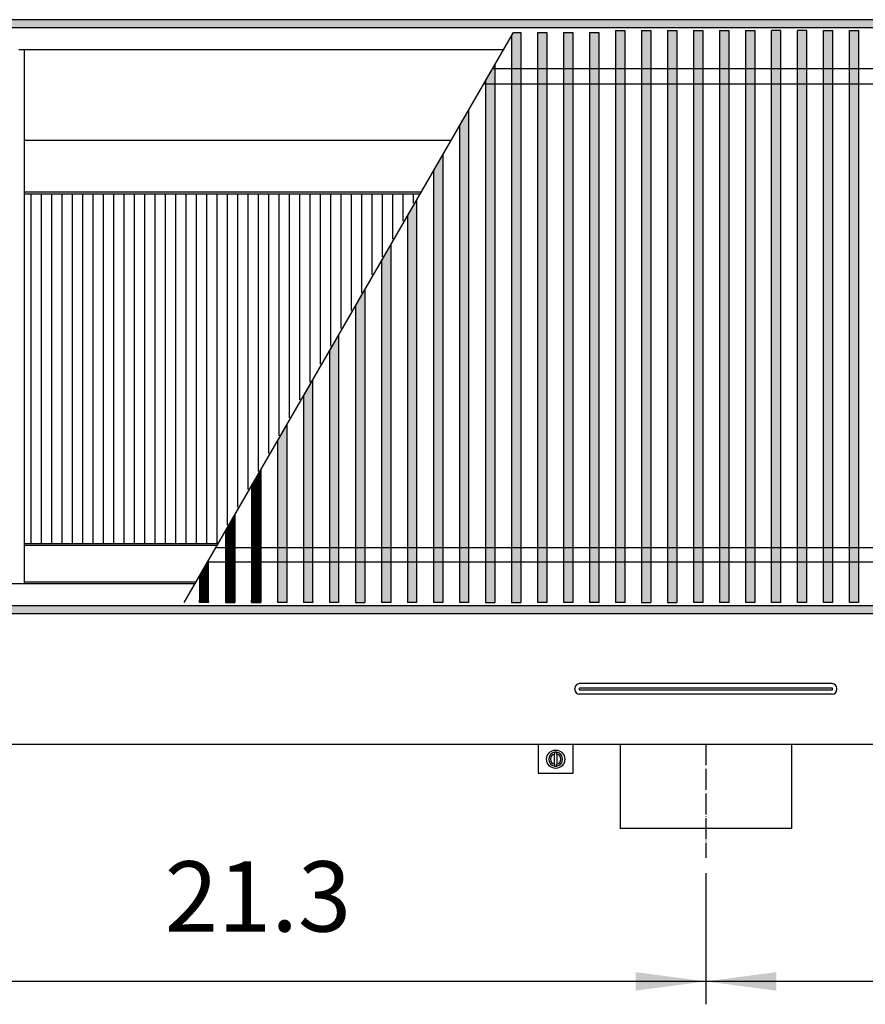
# Model space of a CAD drawing. Units: millimetres. Extents: x 436 to 7856, y -452 to 4765.
# Drawn here: x 4328 to 4812, y 3277 to 3841 of the extents above; entities that cross this region are included whole.
import ezdxf

# ---------------------------------------------------------------- set-up
doc = ezdxf.new("R2010")
doc.units = ezdxf.units.MM
doc.linetypes.add('DOT_CENTER', pattern=[14, 12, -1, 0, -1])
doc.layers.add('1', color=7, linetype='Continuous')
doc.styles.add('CONVERTER_11', font='txt.shx', dxfattribs={"width": 0.9})
doc.dimstyles.new('ME10_DIM_103', dxfattribs={"dimtxt": 40.25, "dimasz": 40.25, "dimexe": 13.125, "dimexo": 8.75, "dimgap": 15.75, "dimtad": 1, "dimdec": 1, "dimlfac": 0.03937, "dimdsep": 46, "dimtxsty": 'CONVERTER_11', "dimsah": 1, "dimcen": 0.09, "dimclrd": 6, "dimclre": 6, "dimclrt": 3, "dimadec": 0, "dimazin": 0, "dimtfac": 1, "dimtdec": 4, "dimtix": 1, "dimtmove": 0, "dimatfit": 3, "dimfxl": 1, "dimtolj": 1, "dimtzin": 0, "dimarcsym": 0})
doc.dimstyles.new('ME10_DIM_95', dxfattribs={"dimtxt": 40.25, "dimasz": 40.25, "dimexe": 13.125, "dimexo": 8.75, "dimgap": 15.75, "dimtad": 1, "dimdec": 1, "dimlfac": 0.03937, "dimdsep": 46, "dimtxsty": 'CONVERTER_11', "dimsah": 1, "dimcen": 0.09, "dimclrd": 6, "dimclre": 6, "dimclrt": 3, "dimadec": 0, "dimazin": 0, "dimtfac": 1, "dimtdec": 4, "dimtix": 1, "dimtmove": 0, "dimatfit": 3, "dimfxl": 1, "dimtolj": 1, "dimtzin": 0, "dimarcsym": 0})
pattern_1 = [(45, (-1547.764606, -308.96274), (-0.014142135624, 1e-18), [])]
pattern_2 = [(135, (-1547.764606, -308.96274), (-1e-18, -0.014142135624), [])]
pattern_3 = [(45, (0, 0), (-0.007071067812, 0.007071067812), [])]

# ---------------------------------------------------------------- blocks, each defined once
blk = doc.blocks.new('*D91')
at = {"layer": '1', "color": 6, "linetype": 'Continuous'}
for p, q in [((5263.14, 3419.86), (5263.14, 3277.14)), ((4720.89, 3352.28), (4720.89, 3277.14)), ((5263.14, 3290.26), (4720.89, 3290.26))]:
    blk.add_line(p, q, dxfattribs=at)
at = {"layer": '1', "color": 6}
for points in [[(4761.14, 3295.56), (4761.14, 3284.96), (4720.89, 3290.26)], [(5222.89, 3284.96), (5222.89, 3295.56), (5263.14, 3290.26)]]:
    blk.add_solid(points, dxfattribs=at)
at = {"layer": '1', "color": 3, "insert": (4953.43, 3306.22), "char_height": 40.25, "attachment_point": 7, "rotation": 0.0001, "line_spacing_factor": 0.454545, "style": 'CONVERTER_11'}
blk.add_mtext('21.3', dxfattribs=at)
blk = doc.blocks.new('*D99')
at = {"layer": '1', "color": 6, "linetype": 'Continuous'}
for p, q in [((4178.64, 3417.26), (4178.64, 3277.14)), ((4720.89, 3352.28), (4720.89, 3277.14)), ((4720.89, 3290.26), (4178.64, 3290.26))]:
    blk.add_line(p, q, dxfattribs=at)
at = {"layer": '1', "color": 6}
for points in [[(4218.89, 3295.56), (4218.89, 3284.96), (4178.64, 3290.26)], [(4680.64, 3284.96), (4680.64, 3295.56), (4720.89, 3290.26)]]:
    blk.add_solid(points, dxfattribs=at)
at = {"layer": '1', "color": 3, "insert": (4411.18, 3306.22), "char_height": 40.25, "attachment_point": 7, "rotation": 0.0001, "line_spacing_factor": 0.454545, "style": 'CONVERTER_11'}
blk.add_mtext('21.3', dxfattribs=at)

msp = doc.modelspace()

# ---------------------------------------------------------------- hatches: boundary and pattern name
at = {"layer": '1', "linetype": 'Continuous'}
h = msp.add_hatch(dxfattribs=at)
h.set_pattern_fill('_USER', color=6, scale=0.01, angle=45, pattern_type=0)
h.set_pattern_definition(pattern_3)
h.paths.add_polyline_path([(3934.89, 3841.01), (3934.89, 3839.82), (3934.89, 3836.61), (3934.89, 3836.41), (3935.09, 3836.41), (3939.49, 3836.41), (3939.63, 3836.41), (5334.69, 3836.41), (5334.89, 3836.41), (5334.89, 3841.01)])
h = msp.add_hatch(dxfattribs=at)
h.set_pattern_fill('CUSTOM159', color=6, scale=0.01, angle=45, pattern_type=2)
h.set_pattern_definition(pattern_1)
h.paths.add_polyline_path([(4674.46, 3834.76), (4674.46, 3651.61), (4674.46, 3507.27), (4669.15, 3507.27), (4669.15, 3834.76)])
h = msp.add_hatch(dxfattribs=at)
h.set_pattern_fill('CUSTOM160', color=6, scale=0.01, angle=45, pattern_type=2)
h.set_pattern_definition(pattern_1)
h.paths.add_polyline_path([(4689.35, 3640.13), (4689.35, 3507.27), (4684.03, 3507.27), (4684.03, 3651.61), (4684.03, 3834.76), (4689.35, 3834.76)])
h = msp.add_hatch(dxfattribs=at)
h.set_pattern_fill('CUSTOM169', color=6, scale=0.01, angle=135, pattern_type=2)
h.set_pattern_definition(pattern_2)
h.paths.add_polyline_path([(4704.23, 3507.27), (4698.92, 3507.27), (4698.92, 3507.9), (4698.92, 3640.13), (4698.92, 3834.76), (4704.23, 3834.76)])
h = msp.add_hatch(dxfattribs=at)
h.set_pattern_fill('CUSTOM171', color=6, scale=0.01, angle=135, pattern_type=2)
h.set_pattern_definition(pattern_2)
h.paths.add_polyline_path([(4719.12, 3821.41), (4719.12, 3507.9), (4719.12, 3507.27), (4713.8, 3507.27), (4713.8, 3834.76), (4719.12, 3834.76)])
h = msp.add_hatch(dxfattribs=at)
h.set_pattern_fill('CUSTOM170', color=6, scale=0.01, angle=45, pattern_type=2)
h.set_pattern_definition(pattern_1)
h.paths.add_polyline_path([(4734, 3640.13), (4734, 3507.27), (4728.69, 3507.27), (4728.69, 3507.9), (4728.69, 3834.12), (4728.69, 3834.76), (4734, 3834.76)])
h = msp.add_hatch(dxfattribs=at)
h.set_pattern_fill('CUSTOM191', color=6, scale=0.01, angle=45, pattern_type=2)
h.set_pattern_definition(pattern_1)
h.paths.add_polyline_path([(4748.89, 3640.13), (4748.89, 3507.27), (4743.57, 3507.27), (4743.57, 3511.03), (4743.57, 3834.12), (4743.57, 3834.76), (4748.89, 3834.76)])
h = msp.add_hatch(dxfattribs=at)
h.set_pattern_fill('CUSTOM190', color=6, scale=0.01, angle=135, pattern_type=2)
h.set_pattern_definition(pattern_2)
h.paths.add_polyline_path([(4758.46, 3834.76), (4763.77, 3834.76), (4763.77, 3834.12), (4763.77, 3680.12), (4763.77, 3507.27), (4758.46, 3507.27)])
h = msp.add_hatch(dxfattribs=at)
h.set_pattern_fill('CUSTOM186', color=6, scale=0.01, angle=45, pattern_type=2)
h.set_pattern_definition(pattern_1)
h.paths.add_polyline_path([(4773.34, 3680.12), (4773.34, 3834.76), (4778.66, 3834.76), (4778.66, 3668.64), (4778.66, 3507.27), (4773.34, 3507.27)])
h = msp.add_hatch(dxfattribs=at)
h.set_pattern_fill('CUSTOM187', color=6, scale=0.01, angle=45, pattern_type=2)
h.set_pattern_definition(pattern_1)
h.paths.add_polyline_path([(4788.23, 3507.27), (4788.23, 3668.64), (4788.23, 3834.76), (4793.54, 3834.76), (4793.54, 3507.27)])
h = msp.add_hatch(dxfattribs=at)
h.set_pattern_fill('CUSTOM179', color=6, scale=0.01, angle=45, pattern_type=2)
h.set_pattern_definition(pattern_1)
h.paths.add_polyline_path([(4803.11, 3668.64), (4803.11, 3834.12), (4803.11, 3834.76), (4808.43, 3834.76), (4808.43, 3507.27), (4803.11, 3507.27)])
h = msp.add_hatch(dxfattribs=at)
h.set_pattern_fill('CUSTOM192', color=6, scale=0.01, angle=45, pattern_type=2)
h.set_pattern_definition(pattern_1)
h.paths.add_polyline_path([(4614.92, 3507.27), (4609.61, 3507.27), (4609.61, 3831.74), (4610.68, 3833.61), (4614.92, 3833.61)])
h = msp.add_hatch(dxfattribs=at)
h.set_pattern_fill('CUSTOM168', color=6, scale=0.01, angle=45, pattern_type=2)
h.set_pattern_definition(pattern_1)
h.paths.add_polyline_path([(4629.81, 3833.61), (4629.81, 3507.27), (4624.49, 3507.27), (4624.49, 3833.61)])
h = msp.add_hatch(dxfattribs=at)
h.set_pattern_fill('CUSTOM167', color=6, scale=0.01, angle=45, pattern_type=2)
h.set_pattern_definition(pattern_1)
h.paths.add_polyline_path([(4644.69, 3507.27), (4639.38, 3507.27), (4639.38, 3833.61), (4644.69, 3833.61)])
h = msp.add_hatch(dxfattribs=at)
h.set_pattern_fill('CUSTOM166', color=6, scale=0.01, angle=45, pattern_type=2)
h.set_pattern_definition(pattern_1)
h.paths.add_polyline_path([(4659.58, 3651.61), (4659.58, 3507.9), (4659.58, 3507.27), (4654.26, 3507.27), (4654.26, 3833.61), (4659.58, 3833.61)])
h = msp.add_hatch(dxfattribs=at)
h.set_pattern_fill('CUSTOM196', color=6, scale=0.01, angle=45, pattern_type=2)
h.set_pattern_definition(pattern_1)
h.paths.add_polyline_path([(4600.04, 3651.61), (4600.04, 3507.27), (4594.72, 3507.27), (4594.72, 3805.96), (4600.04, 3815.17)])
h = msp.add_hatch(dxfattribs=at)
h.set_pattern_fill('CUSTOM194', color=6, scale=0.01, angle=135, pattern_type=2)
h.set_pattern_definition(pattern_2)
h.paths.add_polyline_path([(4585.15, 3507.27), (4579.84, 3507.27), (4579.84, 3780.18), (4585.15, 3789.39)])
h = msp.add_hatch(dxfattribs=at)
h.set_pattern_fill('CUSTOM195', color=6, scale=0.01, angle=45, pattern_type=2)
h.set_pattern_definition(pattern_1)
h.paths.add_polyline_path([(4570.27, 3763.61), (4570.27, 3507.27), (4564.95, 3507.27), (4564.95, 3754.4)])
h = msp.add_hatch(dxfattribs=at)
h.set_pattern_fill('CUSTOM164', color=6, scale=0.01, angle=135, pattern_type=2)
h.set_pattern_definition(pattern_2)
h.paths.add_polyline_path([(4555.38, 3507.27), (4550.07, 3507.27), (4550.07, 3728.62), (4555.38, 3737.82)])
h = msp.add_hatch(dxfattribs=at)
h.set_pattern_fill('CUSTOM165', color=6, scale=0.01, angle=135, pattern_type=2)
h.set_pattern_definition(pattern_2)
h.paths.add_polyline_path([(4540.5, 3507.27), (4535.18, 3507.27), (4535.18, 3702.84), (4540.5, 3712.04)])
h = msp.add_hatch(dxfattribs=at)
h.set_pattern_fill('CUSTOM163', color=6, scale=0.01, angle=135, pattern_type=2)
h.set_pattern_definition(pattern_2)
h.paths.add_polyline_path([(4525.61, 3686.26), (4525.61, 3666.22), (4525.61, 3507.27), (4520.3, 3507.27), (4520.3, 3677.05), (4521.89, 3679.82), (4524.02, 3683.5)])
h = msp.add_hatch(dxfattribs=at)
h.set_pattern_fill('CUSTOM162', color=6, scale=0.01, angle=135, pattern_type=2)
h.set_pattern_definition(pattern_2)
h.paths.add_polyline_path([(4510.73, 3507.27), (4505.41, 3507.27), (4505.41, 3651.27), (4510.73, 3660.48)])
h = msp.add_hatch(dxfattribs=at)
h.set_pattern_fill('CUSTOM161', color=6, scale=0.01, angle=135, pattern_type=2)
h.set_pattern_definition(pattern_2)
h.paths.add_polyline_path([(4495.84, 3507.27), (4490.53, 3507.27), (4490.53, 3625.49), (4495.84, 3634.7)])
h = msp.add_hatch(dxfattribs=at)
h.set_pattern_fill('CUSTOM174', color=6, scale=0.01, angle=135, pattern_type=2)
h.set_pattern_definition(pattern_2)
h.paths.add_polyline_path([(4480.96, 3507.27), (4475.64, 3507.27), (4475.64, 3599.71), (4480.96, 3608.92)])
h = msp.add_hatch(dxfattribs=at)
h.set_pattern_fill('CUSTOM173', color=6, scale=0.01, angle=135, pattern_type=2)
h.set_pattern_definition(pattern_2)
h.paths.add_polyline_path([(4466.07, 3507.27), (4460.76, 3507.27), (4460.76, 3573.93), (4466.07, 3583.13)])
h = msp.add_hatch(dxfattribs=at)
h.set_pattern_fill('CUSTOM172', color=6, scale=0.01, angle=135, pattern_type=2)
h.set_pattern_definition(pattern_2)
h.paths.add_polyline_path([(4451.19, 3507.27), (4445.87, 3507.27), (4445.87, 3548.15), (4451.19, 3557.35)])
h = msp.add_hatch(dxfattribs=at)
h.set_pattern_fill('CUSTOM349', color=6, scale=0.01, angle=135, pattern_type=2)
h.set_pattern_definition(pattern_2)
h.paths.add_polyline_path([(4436.3, 3531.57), (4430.99, 3522.36), (4430.99, 3507.27), (4436.3, 3507.27)])
h = msp.add_hatch(dxfattribs=at)
h.set_pattern_fill('_USER', color=6, scale=0.01, angle=45, pattern_type=0)
h.set_pattern_definition(pattern_3)
h.paths.add_polyline_path([(5334.89, 3501.01), (5334.89, 3501.63), (5334.89, 3503.83), (5334.89, 3504.63), (5334.89, 3505.61), (5333.8, 3505.61), (5331.96, 3505.61), (5329.85, 3505.61), (3934.89, 3505.61), (3934.89, 3501.01)])

# ---------------------------------------------------------------- linework, layer by layer
at = {"color": 2, "linetype": 'Continuous'}
for p, q in [((5334.89, 3841.01), (3934.89, 3841.01)), ((3934.89, 3501.01), (5334.89, 3501.01)), ((5263.14, 3426.01), (4178.64, 3426.01)), ((4671.89, 3426.01), (4671.89, 3377.76)), ((4769.89, 3426.01), (4769.89, 3377.76)), ((4769.89, 3377.76), (4671.89, 3377.76))]:
    msp.add_line(p, q, dxfattribs=at)
at = {"color": 6, "linetype": 'Continuous'}
for p, q in [((5330.29, 3836.41), (3939.49, 3836.41)), ((4669.15, 3834.76), (4674.46, 3834.76)), ((4669.15, 3834.76), (4669.15, 3507.27)), ((4674.46, 3834.76), (4674.46, 3651.61)), ((4684.03, 3834.76), (4689.35, 3834.76)), ((4684.03, 3834.76), (4684.03, 3651.61)), ((4689.35, 3834.76), (4689.35, 3640.13)), ((4698.92, 3834.76), (4698.92, 3640.13)), ((4704.23, 3834.76), (4704.23, 3507.27)), ((4713.8, 3834.76), (4713.8, 3507.27)), ((4713.8, 3834.76), (4719.12, 3834.76)), ((4713.8, 3834.76), (4713.8, 3821.41)), ((4719.12, 3834.76), (4719.12, 3821.41)), ((4719.12, 3834.76), (4719.12, 3834.12)), ((4728.69, 3834.76), (4734, 3834.76)), ((4728.69, 3834.76), (4728.69, 3834.12)), ((4728.69, 3834.76), (4728.69, 3507.27)), ((4734, 3834.76), (4734, 3640.13)), ((4734, 3834.76), (4734, 3834.12)), ((4743.57, 3834.76), (4743.57, 3834.12)), ((4743.57, 3834.76), (4748.89, 3834.76)), ((4743.57, 3834.76), (4743.57, 3507.27)), ((4748.89, 3834.76), (4748.89, 3640.13)), ((4748.89, 3834.76), (4748.89, 3834.12)), ((4763.77, 3834.76), (4758.46, 3834.76)), ((4758.46, 3507.27), (4758.46, 3834.76)), ((4763.77, 3834.12), (4763.77, 3834.76)), ((4778.66, 3834.76), (4773.34, 3834.76)), ((4773.34, 3680.12), (4773.34, 3834.76)), ((4778.66, 3668.64), (4778.66, 3834.76)), ((4788.23, 3834.76), (4793.54, 3834.76)), ((4788.23, 3668.64), (4788.23, 3834.76)), ((4793.54, 3507.27), (4793.54, 3834.76)), ((4803.11, 3834.12), (4803.11, 3834.76)), ((4803.11, 3834.76), (4808.43, 3834.76)), ((4808.43, 3507.27), (4808.43, 3834.76)), ((4609.61, 3831.74), (4610.68, 3833.61)), ((4609.61, 3831.74), (4609.61, 3507.27)), ((4610.68, 3833.61), (4614.92, 3833.61)), ((4614.92, 3833.61), (4614.92, 3507.27)), ((4624.49, 3833.61), (4629.81, 3833.61)), ((4624.49, 3833.61), (4624.49, 3507.27)), ((4629.81, 3833.61), (4629.81, 3507.27)), ((4639.38, 3833.61), (4639.38, 3507.27)), ((4639.38, 3833.61), (4644.69, 3833.61)), ((4644.69, 3833.61), (4644.69, 3507.27)), ((4654.26, 3833.61), (4654.26, 3507.27)), ((4654.26, 3833.61), (4659.58, 3833.61)), ((4659.58, 3833.61), (4659.58, 3651.61)), ((4728.69, 3834.12), (4728.69, 3507.9)), ((4734, 3834.12), (4734, 3640.13)), ((4743.57, 3834.12), (4743.57, 3511.03)), ((4748.89, 3834.12), (4748.89, 3640.13)), ((4763.77, 3680.12), (4763.77, 3834.12)), ((4803.11, 3668.64), (4803.11, 3834.12)), ((4704.23, 3821.41), (4704.23, 3507.27)), ((4719.12, 3821.41), (4719.12, 3507.9)), ((4594.72, 3805.96), (4600.04, 3815.17)), ((4600.04, 3815.17), (4600.04, 3651.61)), ((4594.72, 3805.96), (4594.72, 3507.27)), ((4579.84, 3780.18), (4585.15, 3789.39)), ((4585.15, 3507.27), (4585.15, 3789.39)), ((4579.84, 3780.18), (4579.84, 3507.27)), ((4564.95, 3754.4), (4570.27, 3763.61)), ((4570.27, 3763.61), (4570.27, 3507.27)), ((4564.95, 3754.4), (4564.95, 3507.27)), ((4550.07, 3728.62), (4555.38, 3737.82)), ((4555.38, 3507.27), (4555.38, 3737.82)), ((4550.07, 3728.62), (4550.07, 3507.27)), ((4535.18, 3702.84), (4540.5, 3712.04)), ((4540.5, 3712.04), (4540.5, 3507.27)), ((4535.18, 3702.84), (4535.18, 3507.27)), ((4521.89, 3679.82), (4524.02, 3683.5)), ((4524.02, 3683.5), (4525.61, 3686.26)), ((4525.61, 3686.26), (4525.61, 3666.22)), ((4520.3, 3677.05), (4521.89, 3679.82)), ((4520.3, 3677.05), (4520.3, 3507.27)), ((4763.77, 3507.27), (4763.77, 3680.12)), ((4773.34, 3507.27), (4773.34, 3680.12)), ((4525.61, 3666.22), (4525.61, 3507.27)), ((4778.66, 3507.27), (4778.66, 3668.64)), ((4788.23, 3507.27), (4788.23, 3668.64)), ((4803.11, 3507.27), (4803.11, 3668.64)), ((4505.41, 3651.27), (4510.73, 3660.48)), ((4510.73, 3507.27), (4510.73, 3660.48)), ((4505.41, 3651.27), (4505.41, 3507.27)), ((4600.04, 3651.61), (4600.04, 3507.27)), ((4659.58, 3651.61), (4659.58, 3507.9)), ((4674.46, 3651.61), (4674.46, 3507.27)), ((4684.03, 3651.61), (4684.03, 3507.27)), ((4689.35, 3640.13), (4689.35, 3507.27)), ((4698.92, 3640.13), (4698.92, 3507.9)), ((4713.8, 3640.13), (4713.8, 3507.9)), ((4734, 3640.13), (4734, 3507.27)), ((4748.89, 3640.13), (4748.89, 3507.27)), ((4490.53, 3625.49), (4495.84, 3634.7)), ((4495.84, 3507.27), (4495.84, 3634.7)), ((4490.53, 3625.49), (4490.53, 3507.27)), ((4475.64, 3599.71), (4480.96, 3608.92)), ((4480.96, 3608.92), (4480.96, 3507.27)), ((4475.64, 3599.71), (4475.64, 3507.27)), ((4460.76, 3573.93), (4466.07, 3583.13)), ((4466.07, 3583.13), (4466.07, 3507.27)), ((4460.76, 3573.93), (4460.76, 3507.27)), ((4445.87, 3548.15), (4451.19, 3557.35)), ((4451.19, 3557.35), (4451.19, 3507.27)), ((4445.87, 3548.15), (4445.87, 3507.27)), ((4330.89, 3540.01), (4441.18, 3540.01)), ((4436.3, 3507.27), (4436.3, 3531.57)), ((4330.89, 3519.01), (4429.05, 3519.01)), ((4430.99, 3522.36), (4430.99, 3507.27)), ((4430.99, 3507.9), (4430.99, 3507.27)), ((4436.3, 3507.9), (4436.3, 3507.27)), ((4460.76, 3507.9), (4460.76, 3507.27)), ((4480.96, 3507.9), (4480.96, 3507.27)), ((4495.84, 3507.9), (4495.84, 3507.27)), ((4659.58, 3507.9), (4659.58, 3507.27)), ((4698.92, 3507.9), (4698.92, 3507.27)), ((4713.8, 3507.9), (4713.8, 3507.27)), ((4719.12, 3507.9), (4719.12, 3507.27)), ((4728.69, 3507.9), (4728.69, 3507.27)), ((4743.57, 3511.03), (4743.57, 3507.27)), ((3939.49, 3505.61), (5330.29, 3505.61)), ((4436.3, 3507.27), (4430.99, 3507.27)), ((4445.87, 3507.27), (4451.19, 3507.27)), ((4460.76, 3507.27), (4466.07, 3507.27)), ((4480.96, 3507.27), (4475.64, 3507.27)), ((4495.84, 3507.27), (4490.53, 3507.27)), ((4510.73, 3507.27), (4505.41, 3507.27)), ((4520.3, 3507.27), (4525.61, 3507.27)), ((4540.5, 3507.27), (4535.18, 3507.27)), ((4555.38, 3507.27), (4550.07, 3507.27)), ((4570.27, 3507.27), (4564.95, 3507.27)), ((4585.15, 3507.27), (4579.84, 3507.27)), ((4594.72, 3507.27), (4600.04, 3507.27)), ((4609.61, 3507.27), (4614.92, 3507.27)), ((4629.81, 3507.27), (4624.49, 3507.27)), ((4644.69, 3507.27), (4639.38, 3507.27)), ((4659.58, 3507.27), (4654.26, 3507.27)), ((4674.46, 3507.27), (4669.15, 3507.27)), ((4684.03, 3507.27), (4689.35, 3507.27)), ((4698.92, 3507.27), (4704.23, 3507.27)), ((4719.12, 3507.27), (4713.8, 3507.27)), ((4734, 3507.27), (4728.69, 3507.27)), ((4748.89, 3507.27), (4743.57, 3507.27)), ((4778.66, 3507.27), (4773.34, 3507.27)), ((4793.54, 3507.27), (4788.23, 3507.27)), ((4808.43, 3507.27), (4803.11, 3507.27)), ((4645.89, 3457.46), (4645.89, 3458.07)), ((4648.39, 3458.07), (4648.39, 3457.46)), ((4793.19, 3460.77), (4648.59, 3460.77)), ((4793.19, 3458.27), (4648.59, 3458.27)), ((4648.59, 3457.26), (4793.19, 3457.26)), ((4793.39, 3457.46), (4793.39, 3458.07)), ((4795.89, 3457.46), (4795.89, 3458.07)), ((4793.19, 3454.76), (4648.59, 3454.76)), ((4634.29, 3421.47), (4634.29, 3420.45)), ((4634.29, 3414.57), (4634.29, 3420.45)), ((4635.49, 3420.45), (4635.49, 3421.47)), ((4635.49, 3420.45), (4635.49, 3414.57)), ((4634.29, 3414.57), (4634.29, 3413.56)), ((4635.49, 3413.56), (4635.49, 3414.57))]:
    msp.add_line(p, q, dxfattribs=at)
at = {"color": 1, "linetype": 'Continuous'}
for p, q in [((4327.69, 3824.01), (4605.14, 3824.01)), ((4330.89, 3518.01), (4330.89, 3824.01)), ((4330.89, 3772.05), (4575.15, 3772.05)), ((4330.89, 3742.51), (4558.09, 3742.51)), ((4557.22, 3741.01), (4330.89, 3741.01)), ((4330.89, 3541.01), (4441.75, 3541.01)), ((4428.48, 3518.01), (3939.49, 3518.01))]:
    msp.add_line(p, q, dxfattribs=at)
at = {"color": 6, "linetype": 'Continuous'}
msp.add_circle((4634.89, 3417.51), 5.25, dxfattribs=at)
for centre, radius, start, end in [((4648.59, 3458.07), 2.7, 90, 180), ((4648.59, 3457.46), 2.7, 180, 270), ((4648.59, 3458.07), 0.2, 90, 180), ((4648.59, 3457.46), 0.2, 180, 270), ((4793.19, 3458.07), 2.7, 0, 90), ((4793.19, 3458.07), 0.2, 0, 90), ((4793.19, 3457.46), 0.2, 270, 0), ((4793.19, 3457.46), 2.7, 270, 0), ((4634.89, 3417.51), 4, 98.6269, 261.3731), ((4634.89, 3417.51), 3, 101.537, 258.463), ((4634.89, 3417.51), 4, 81.3731, 98.6269), ((4634.89, 3417.51), 4, 278.6269, 81.3731), ((4634.89, 3417.51), 3, 281.537, 78.463), ((4634.89, 3417.51), 4, 261.3731, 278.6269)]:
    msp.add_arc(centre, radius, start, end, dxfattribs=at)
at = {"layer": '1', "color": 6, "linetype": 'Continuous'}
for p, q in [((4698.92, 3834.76), (4704.23, 3834.76)), ((4422.27, 3507.27), (4610.68, 3833.61)), ((4334.74, 3541.01), (4334.74, 3741.01)), ((4340.65, 3541.01), (4340.65, 3741.01)), ((4346.56, 3541.01), (4346.56, 3741.01)), ((4352.47, 3541.01), (4352.47, 3741.01)), ((4358.39, 3541.01), (4358.39, 3741.01)), ((4364.3, 3541.01), (4364.3, 3741.01)), ((4370.21, 3541.01), (4370.21, 3741.01)), ((4376.12, 3541.01), (4376.12, 3741.01)), ((4382.03, 3541.01), (4382.03, 3741.01)), ((4387.94, 3541.01), (4387.94, 3741.01)), ((4393.86, 3541.01), (4393.86, 3741.01)), ((4399.77, 3541.01), (4399.77, 3741.01)), ((4405.68, 3541.01), (4405.68, 3741.01)), ((4411.59, 3541.01), (4411.59, 3741.01)), ((4417.5, 3541.01), (4417.5, 3741.01)), ((4423.42, 3541.01), (4423.42, 3741.01)), ((4429.33, 3541.01), (4429.33, 3741.01)), ((4435.24, 3541.01), (4435.24, 3741.01)), ((4441.15, 3541.32), (4441.15, 3741.01)), ((4447.06, 3551.56), (4447.06, 3741.01)), ((4452.97, 3561.8), (4452.97, 3741.01)), ((4458.89, 3572.04), (4458.89, 3741.01)), ((4464.8, 3582.28), (4464.8, 3741.01)), ((4470.71, 3592.52), (4470.71, 3741.01)), ((4476.62, 3602.75), (4476.62, 3741.01)), ((4482.53, 3612.99), (4482.53, 3741.01)), ((4488.45, 3623.23), (4488.45, 3741.01)), ((4494.36, 3633.47), (4494.36, 3741.01)), ((4500.27, 3643.71), (4500.27, 3741.01)), ((4506.18, 3653.95), (4506.18, 3741.01)), ((4512.09, 3664.19), (4512.09, 3741.01)), ((4518, 3674.43), (4518, 3741.01)), ((4523.92, 3684.67), (4523.92, 3741.01)), ((4529.83, 3694.91), (4529.83, 3741.01)), ((4535.74, 3705.15), (4535.74, 3741.01)), ((4541.65, 3715.39), (4541.65, 3741.01)), ((4547.56, 3725.63), (4547.56, 3741.01)), ((4553.48, 3735.87), (4553.48, 3741.01)), ((4436.3, 3531.57), (4430.99, 3522.36)), ((4763.77, 3507.27), (4758.46, 3507.27))]:
    msp.add_line(p, q, dxfattribs=at)
at = {"layer": '1', "color": 1, "linetype": 'Continuous'}
for p, q in [((4993.67, 3812.8), (4598.67, 3812.8)), ((4593.76, 3804.3), (4988.72, 3804.3)), ((4440.48, 3538.81), (4834.11, 3538.81)), ((4829.16, 3530.3), (4435.57, 3530.3)), ((4624.89, 3426.01), (4624.89, 3409.51)), ((4644.89, 3409.51), (4644.89, 3426.01)), ((4624.89, 3409.51), (4644.89, 3409.51))]:
    msp.add_line(p, q, dxfattribs=at)
at = {"layer": '1', "color": 6, "linetype": 'DOT_CENTER'}
msp.add_line((4720.89, 3426.01), (4720.89, 3361.03), dxfattribs=at)

# ---------------------------------------------------------------- dimensions: what is measured, and where the dimension line sits
at = {"layer": '1'}
for base, p1, p2, dimstyle, picture, middle in [((5263.14, 3290.26), (4720.89, 3361.03), (5263.14, 3428.61), 'ME10_DIM_95', '*D91', (4992.01, 3321.33)), ((4720.89, 3290.26), (4178.64, 3426.01), (4720.89, 3361.03), 'ME10_DIM_103', '*D99', (4449.76, 3321.33))]:
    dim = msp.add_linear_dim(base=base, p1=p1, p2=p2, dimstyle=dimstyle, dxfattribs=at)
    dim.commit()
    dim.dimension.update_dxf_attribs({"geometry": picture, "text_midpoint": middle, "text_rotation": 0.0001})

doc.saveas('drawing.dxf')
